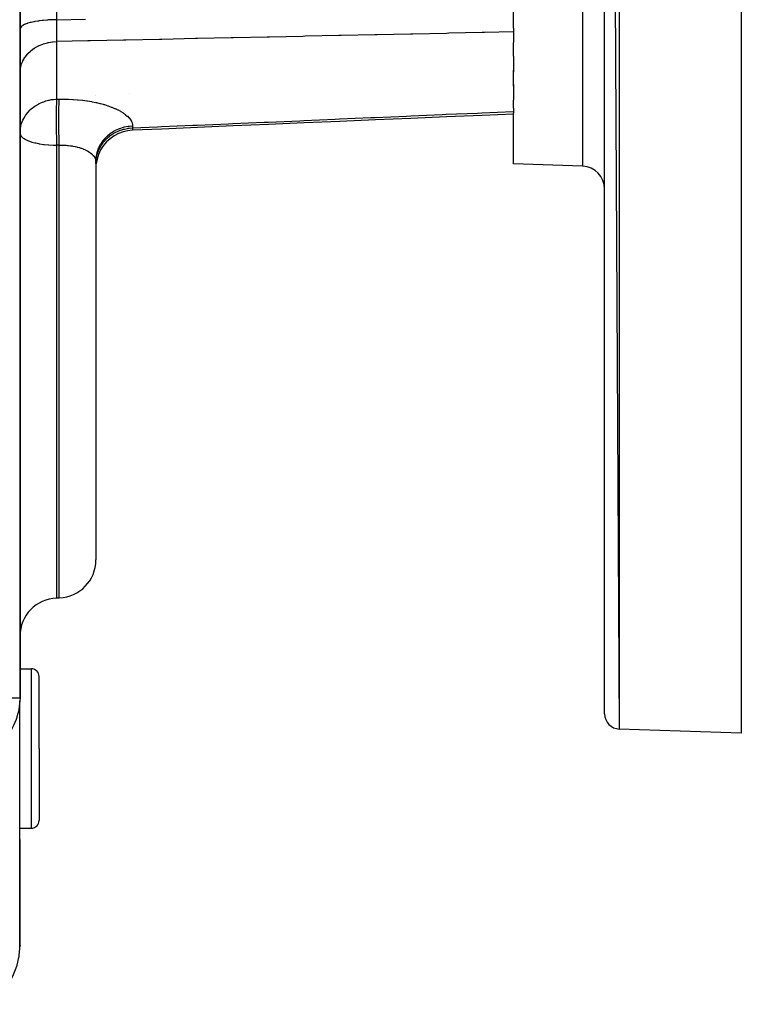
# Model space of a CAD drawing. Units: millimetres. Extents: x 95 to 2440, y -1220 to 330.
# Drawn here: x 1125 to 1220, y -629 to -500 of the extents above; entities that cross this region are included whole.
import ezdxf

# ---------------------------------------------------------------- set-up
doc = ezdxf.new("R2010")
doc.units = ezdxf.units.MM
doc.linetypes.add('DASHED', pattern=[9.652, 8.128, -1.524])
doc.layers.add('nevidi', color=4, linetype='DASHED')

msp = doc.modelspace()

# ---------------------------------------------------------------- linework, layer by layer
at = {"color": 2}
for p, q in [((1219.91, -243.5), (1219.91, -593.5)), ((1201.91, -246.06), (1203.84, -592.94)), ((1201.91, -590.94), (1201.91, -246.06)), ((1124.91, -588.89), (1124.91, -418.5)), ((1124.91, -418.5), (1124.91, -588.89)), ((1189.91, -500.64), (1189.91, -426.13)), ((1189.91, -500.64), (1189.91, -501.13)), ((1189.91, -501.13), (1189.91, -502.54)), ((1189.91, -504.34), (1189.91, -502.54)), ((1189.91, -504.34), (1189.91, -506.42)), ((1189.91, -508.28), (1189.91, -506.15)), ((1189.91, -508.06), (1189.91, -510.12)), ((1134.91, -509.57), (1134.91, -509.57)), ((1189.91, -511.18), (1189.91, -510.12)), ((1189.91, -511.18), (1189.91, -511.6)), ((1189.91, -511.6), (1189.91, -511.83)), ((1189.91, -518.5), (1189.91, -511.83)), ((1139.69, -514.09), (1139.69, -514.09)), ((1135.25, -517.26), (1135.06, -517.88)), ((1134.91, -518.17), (1134.91, -530.5)), ((1134.91, -518.17), (1134.91, -530.5)), ((1199.01, -518.82), (1189.91, -518.5)), ((1199.01, -518.82), (1189.91, -518.5)), ((1134.91, -530.5), (1134.91, -570.67)), ((1134.91, -530.5), (1134.91, -570.67)), ((1129.73, -575.68), (1130.08, -575.67)), ((1124.91, -585), (1126.41, -585)), ((1127.41, -595.5), (1127.41, -586)), ((1127.41, -595.5), (1127.41, -586)), ((1124.91, -588.89), (1124.9, -589.23)), ((1124.9, -621.83), (1124.9, -589.23)), ((1219.91, -593.5), (1203.84, -592.94)), ((1219.91, -593.5), (1203.84, -592.94)), ((1127.41, -595.5), (1127.41, -605)), ((1127.41, -595.5), (1127.41, -605)), ((1124.9, -606), (1126.41, -606)), ((1124.91, -621.46), (1124.91, -607.5)), ((1124.9, -621.57), (1124.91, -621.46)), ((1124.9, -621.57), (1124.91, -621.46)), ((1124.9, -621.57), (1124.91, -621.46)), ((1124.9, -621.57), (1124.91, -621.46)), ((1124.9, -621.57), (1124.91, -621.46)), ((1124.9, -621.57), (1124.91, -621.46)), ((1124.91, -621.46), (1124.9, -621.61)), ((1124.91, -621.58), (1124.91, -621.46))]:
    msp.add_line(p, q, dxfattribs=at)
for points in [[(1189.91, -511.95), (1185.77, -512.12), (1181.08, -512.32), (1176.4, -512.52), (1171.71, -512.72), (1167.02, -512.92), (1162.34, -513.12), (1157.65, -513.32), (1152.96, -513.52), (1148.28, -513.72), (1143.59, -513.92), (1139.69, -514.09)], [(1139.69, -514.09), (1139.13, -514.14), (1138.49, -514.29), (1137.88, -514.51), (1137.31, -514.81), (1136.78, -515.19), (1136.3, -515.62), (1135.88, -516.12), (1135.53, -516.67), (1135.25, -517.26), (1135.06, -517.88), (1134.94, -518.52)]]:
    msp.add_lwpolyline(points, dxfattribs=at)
for centre, radius, start, end in [((1198.91, -521.82), 3, 0, 88), ((1129.91, -570.67), 5, 272, 0), ((1129.91, -580.68), 5, 92, 180), ((1126.41, -586), 1, 0, 90), ((1203.91, -590.94), 2, 180, 268), ((1126.41, -605), 1, 270, 0)]:
    msp.add_arc(centre, radius, start, end, dxfattribs=at)
at = {"layer": 'nevidi', "color": 7, "linetype": 'Continuous'}
for p, q in [((1203.84, -244.06), (1203.84, -592.94)), ((1199.01, -318.18), (1199.01, -518.82)), ((1129.73, -430.11), (1129.73, -499.52)), ((1129.73, -502.4), (1129.73, -509.99)), ((1139.38, -509.2), (1139.38, -509.2)), ((1136.81, -514.5), (1136.79, -514.51)), ((1138.52, -513.72), (1138.51, -513.72)), ((1139.69, -514.09), (1139.69, -514.09)), ((1139.73, -513.5), (1139.73, -513.77)), ((1129.73, -516.06), (1129.73, -530.5)), ((1130.08, -530.5), (1130.08, -516.06)), ((1129.73, -530.5), (1129.73, -575.68)), ((1130.08, -575.67), (1130.08, -530.5)), ((1126.41, -595.5), (1126.41, -585)), ((1124.91, -588.89), (1114.91, -588.89)), ((1126.41, -606), (1126.41, -595.5))]:
    msp.add_line(p, q, dxfattribs=at)
for points in [[(1129.73, -499.52), (1129.29, -499.53), (1129.17, -499.53), (1129.09, -499.54), (1128.65, -499.56), (1128.53, -499.57), (1128.45, -499.57), (1128.02, -499.61), (1127.91, -499.62), (1127.84, -499.63), (1127.43, -499.68), (1127.33, -499.7), (1127.27, -499.71), (1126.88, -499.77), (1126.79, -499.79), (1126.73, -499.8), (1126.39, -499.88), (1126.31, -499.9), (1126.26, -499.91), (1125.95, -500), (1125.89, -500.02), (1125.84, -500.04), (1125.58, -500.13), (1125.53, -500.16), (1125.5, -500.17), (1125.29, -500.28), (1125.26, -500.3), (1125.23, -500.32), (1125.08, -500.43), (1125.06, -500.46), (1125.04, -500.47), (1124.95, -500.59), (1124.94, -500.61), (1124.93, -500.63), (1124.91, -500.75)], [(1129.73, -499.52), (1129.73, -499.53), (1129.73, -499.8), (1129.73, -499.85), (1129.73, -499.99), (1129.73, -500.06), (1129.73, -500.12), (1129.73, -500.16), (1129.72, -500.42), (1129.72, -500.46), (1129.72, -500.55), (1129.72, -500.62), (1129.72, -500.71), (1129.72, -500.75), (1129.72, -501), (1129.72, -501.04), (1129.72, -501.07), (1129.72, -501.14), (1129.72, -501.27), (1129.72, -501.31), (1129.72, -501.53), (1129.72, -501.56), (1129.72, -501.57), (1129.72, -501.62), (1129.72, -501.78), (1129.72, -501.81), (1129.73, -501.99), (1129.73, -502.01), (1129.73, -502.04), (1129.73, -502.04), (1129.73, -502.22), (1129.73, -502.25), (1129.73, -502.37), (1129.73, -502.4)], [(1129.73, -499.52), (1133.52, -499.44)], [(1189.91, -501.13), (1186.1, -501.21), (1185.79, -501.22), (1181.37, -501.31), (1181.07, -501.32), (1176.65, -501.41), (1176.34, -501.42), (1171.93, -501.51), (1171.62, -501.52), (1167.2, -501.61), (1166.9, -501.62), (1162.48, -501.71), (1162.17, -501.72), (1157.75, -501.81), (1157.45, -501.82), (1153.03, -501.91), (1152.72, -501.91), (1148.3, -502.01), (1148, -502.01), (1143.58, -502.11), (1143.27, -502.11), (1138.85, -502.2), (1138.55, -502.21), (1134.13, -502.3), (1133.82, -502.31), (1129.73, -502.4)], [(1124.91, -506.5), (1124.94, -506.03), (1124.95, -505.97), (1124.95, -505.96), (1125.06, -505.51), (1125.08, -505.44), (1125.08, -505.43), (1125.26, -504.99), (1125.28, -504.94), (1125.29, -504.92), (1125.53, -504.51), (1125.57, -504.45), (1125.58, -504.44), (1125.89, -504.06), (1125.94, -504.01), (1125.95, -503.99), (1126.31, -503.65), (1126.37, -503.6), (1126.39, -503.58), (1126.79, -503.29), (1126.86, -503.25), (1126.88, -503.23), (1127.33, -502.98), (1127.4, -502.95), (1127.43, -502.93), (1127.91, -502.73), (1127.98, -502.71), (1128.02, -502.7), (1128.53, -502.55), (1128.6, -502.54), (1128.65, -502.53), (1129.17, -502.44), (1129.24, -502.43), (1129.29, -502.42), (1129.73, -502.4)], [(1124.91, -514.47), (1124.95, -513.88), (1124.96, -513.85), (1125.08, -513.3), (1125.11, -513.19), (1125.12, -513.19), (1125.29, -512.74), (1125.39, -512.55), (1125.58, -512.21), (1125.63, -512.14), (1125.77, -511.95), (1125.95, -511.73), (1126.26, -511.4), (1126.26, -511.4), (1126.39, -511.28), (1126.87, -510.91), (1126.88, -510.9), (1126.88, -510.9), (1127.41, -510.59), (1127.43, -510.57), (1127.67, -510.46), (1127.88, -510.37), (1128.03, -510.32), (1128.31, -510.22), (1128.64, -510.13), (1128.68, -510.12), (1128.77, -510.1), (1129.02, -510.05), (1129.27, -510.01), (1129.33, -510.01), (1129.63, -509.99), (1129.73, -509.99)], [(1129.73, -509.99), (1129.73, -510.1), (1129.72, -510.28), (1129.72, -510.29), (1129.71, -510.46), (1129.7, -510.68), (1129.7, -510.69), (1129.69, -510.9), (1129.69, -511.15), (1129.69, -511.16), (1129.68, -511.4), (1129.68, -511.67), (1129.68, -511.69), (1129.68, -511.95), (1129.68, -512.25), (1129.68, -512.26), (1129.68, -512.55), (1129.68, -512.87), (1129.68, -512.88), (1129.68, -513.19), (1129.68, -513.51), (1129.68, -513.52), (1129.68, -513.85), (1129.69, -514.17), (1129.69, -514.18), (1129.69, -514.52), (1129.7, -514.84), (1129.7, -514.85), (1129.71, -515.18), (1129.72, -515.5), (1129.72, -515.51), (1129.73, -515.84), (1129.73, -516.06)], [(1129.73, -509.99), (1129.75, -509.99), (1129.91, -509.98), (1129.93, -509.98), (1130.08, -509.98)], [(1130.08, -516.06), (1130.07, -515.7), (1130.07, -515.54), (1130.07, -515.49), (1130.06, -515.48), (1130.06, -515.1), (1130.05, -514.94), (1130.05, -514.83), (1130.05, -514.82), (1130.04, -514.49), (1130.04, -514.33), (1130.04, -514.16), (1130.04, -514.15), (1130.03, -513.88), (1130.03, -513.72), (1130.03, -513.5), (1130.03, -513.49), (1130.03, -513.28), (1130.03, -513.13), (1130.03, -512.86), (1130.03, -512.85), (1130.03, -512.69), (1130.02, -512.55), (1130.03, -512.24), (1130.03, -512.23), (1130.03, -512.14), (1130.03, -512), (1130.03, -511.67), (1130.03, -511.66), (1130.03, -511.62), (1130.03, -511.49), (1130.04, -511.14), (1130.04, -511.13), (1130.04, -511.13), (1130.04, -511.02), (1130.05, -510.7), (1130.05, -510.67), (1130.05, -510.66), (1130.05, -510.6), (1130.06, -510.33), (1130.07, -510.27), (1130.07, -510.27), (1130.07, -510.24), (1130.08, -510.02), (1130.08, -509.98)], [(1130.08, -509.98), (1130.57, -509.98), (1130.65, -509.98), (1131.22, -509.99), (1131.3, -509.99), (1131.86, -510.02), (1131.94, -510.02), (1132.49, -510.06), (1132.57, -510.07), (1133.12, -510.13), (1133.2, -510.14), (1133.73, -510.21), (1133.81, -510.22), (1134.32, -510.31), (1134.4, -510.32), (1134.89, -510.42), (1134.96, -510.44), (1135.44, -510.55), (1135.51, -510.57), (1135.86, -510.66), (1135.96, -510.69), (1136.03, -510.71), (1136.46, -510.85), (1136.53, -510.87), (1136.93, -511.02), (1136.99, -511.04), (1137.37, -511.2), (1137.42, -511.22), (1137.77, -511.38), (1137.82, -511.41), (1138.14, -511.58), (1138.19, -511.61), (1138.48, -511.79), (1138.52, -511.82), (1138.78, -512), (1138.82, -512.03), (1139.04, -512.22), (1139.07, -512.24), (1139.26, -512.44), (1139.28, -512.46), (1139.44, -512.66), (1139.46, -512.69), (1139.57, -512.89), (1139.59, -512.91), (1139.67, -513.11), (1139.68, -513.14), (1139.72, -513.34), (1139.73, -513.37), (1139.73, -513.5)], [(1139.73, -513.77), (1143, -513.63), (1143.55, -513.6), (1147.68, -513.43), (1148.24, -513.4), (1152.37, -513.22), (1152.92, -513.2), (1157.06, -513.02), (1157.61, -513), (1161.74, -512.82), (1162.3, -512.79), (1166.43, -512.62), (1166.98, -512.59), (1171.12, -512.41), (1171.67, -512.39), (1175.8, -512.21), (1176.36, -512.19), (1180.49, -512.01), (1181.05, -511.98), (1185.18, -511.81), (1185.73, -511.78), (1189.86, -511.6), (1189.91, -511.6)], [(1124.91, -514.47), (1124.91, -514.52), (1124.95, -514.68), (1124.96, -514.69), (1125.08, -514.88), (1125.1, -514.9), (1125.29, -515.08), (1125.33, -515.11), (1125.44, -515.18), (1125.58, -515.27), (1125.64, -515.3), (1125.95, -515.44), (1126.03, -515.47), (1126.39, -515.6), (1126.48, -515.63), (1126.88, -515.74), (1126.98, -515.76), (1127.35, -515.84), (1127.43, -515.85), (1127.53, -515.87), (1128.02, -515.95), (1128.1, -515.96), (1128.65, -516.01), (1128.7, -516.02), (1129.29, -516.05), (1129.32, -516.05), (1129.73, -516.06)], [(1134.91, -518.17), (1134.91, -518.09), (1134.94, -517.64), (1134.95, -517.56), (1134.96, -517.48), (1135.06, -517.04), (1135.08, -516.95), (1135.1, -516.88), (1135.26, -516.46), (1135.29, -516.37), (1135.32, -516.31), (1135.53, -515.9), (1135.58, -515.82), (1135.62, -515.77), (1135.89, -515.39), (1135.95, -515.31), (1135.99, -515.27), (1136.31, -514.93), (1136.39, -514.85), (1136.43, -514.81), (1136.79, -514.51), (1136.88, -514.45), (1136.93, -514.42), (1137.33, -514.17), (1137.43, -514.11), (1137.48, -514.09), (1137.91, -513.89), (1138.02, -513.84), (1138.07, -513.83), (1138.53, -513.68), (1138.65, -513.65), (1138.69, -513.64), (1139.17, -513.55), (1139.29, -513.54), (1139.33, -513.53), (1139.73, -513.5)], [(1134.91, -518.45), (1134.93, -517.99), (1134.94, -517.92), (1134.95, -517.83), (1135.04, -517.39), (1135.06, -517.31), (1135.08, -517.23), (1135.23, -516.8), (1135.26, -516.73), (1135.29, -516.65), (1135.5, -516.25), (1135.54, -516.18), (1135.58, -516.1), (1135.84, -515.73), (1135.89, -515.66), (1135.95, -515.59), (1136.25, -515.25), (1136.31, -515.2), (1136.39, -515.12), (1136.73, -514.83), (1136.79, -514.78), (1136.88, -514.72), (1137.26, -514.48), (1137.33, -514.44), (1137.43, -514.38), (1137.84, -514.19), (1137.91, -514.16), (1138.02, -514.11), (1138.45, -513.97), (1138.53, -513.95), (1138.65, -513.92), (1139.08, -513.83), (1139.17, -513.82), (1139.29, -513.8), (1139.73, -513.77)], [(1139.73, -513.77), (1139.73, -513.77), (1139.73, -513.86), (1139.72, -513.87), (1139.72, -513.91), (1139.72, -513.94), (1139.72, -513.95), (1139.72, -513.96), (1139.71, -514.01), (1139.71, -514.02), (1139.71, -514.04), (1139.7, -514.05), (1139.7, -514.06), (1139.7, -514.06), (1139.7, -514.08), (1139.7, -514.09), (1139.7, -514.09)], [(1130.08, -516.06), (1130.06, -516.06), (1129.91, -516.06), (1129.89, -516.06), (1129.73, -516.06)], [(1130.08, -516.06), (1130.28, -516.05), (1130.33, -516.05), (1130.52, -516.05), (1130.61, -516.05), (1130.65, -516.05), (1130.93, -516.06), (1130.97, -516.06), (1131.17, -516.08), (1131.25, -516.09), (1131.29, -516.09), (1131.56, -516.12), (1131.6, -516.13), (1131.79, -516.15), (1131.87, -516.17), (1131.91, -516.17), (1132.16, -516.22), (1132.2, -516.23), (1132.38, -516.27), (1132.45, -516.29), (1132.49, -516.3), (1132.72, -516.36), (1132.76, -516.37), (1132.93, -516.43), (1132.99, -516.45), (1133.02, -516.46), (1133.24, -516.54), (1133.27, -516.56), (1133.43, -516.62), (1133.48, -516.64), (1133.51, -516.66), (1133.7, -516.75), (1133.73, -516.77), (1133.86, -516.84), (1133.9, -516.87), (1133.93, -516.88), (1134.09, -516.99), (1134.11, -517), (1134.23, -517.09), (1134.26, -517.11), (1134.28, -517.13), (1134.41, -517.24), (1134.43, -517.26), (1134.52, -517.35), (1134.54, -517.37), (1134.56, -517.39), (1134.66, -517.51), (1134.67, -517.52), (1134.74, -517.62), (1134.75, -517.64), (1134.76, -517.66), (1134.82, -517.78), (1134.83, -517.8), (1134.86, -517.9), (1134.87, -517.92), (1134.88, -517.93), (1134.9, -518.05), (1134.9, -518.07), (1134.91, -518.17)], [(1124.9, -589.23), (1124.9, -589.25), (1124.77, -590.34), (1124.75, -590.47), (1124.51, -591.34), (1124.49, -591.43), (1124.4, -591.67), (1124.05, -592.47), (1123.86, -592.83), (1123.52, -593.37), (1123.46, -593.46), (1123.12, -593.93), (1122.75, -594.38), (1122.3, -594.84), (1122.18, -594.95), (1121.9, -595.21), (1121.08, -595.84), (1121.02, -595.88), (1120.95, -595.93), (1120.63, -596.14)], [(1120.63, -629.19), (1120.95, -628.97), (1121.54, -628.51), (1121.63, -628.43), (1121.9, -628.2), (1122.51, -627.58), (1122.59, -627.49), (1122.75, -627.31), (1123.34, -626.53), (1123.4, -626.43), (1123.46, -626.34), (1124, -625.38), (1124.05, -625.28), (1124.05, -625.27), (1124.49, -624.17), (1124.49, -624.16), (1124.52, -624.05), (1124.77, -623.01), (1124.79, -622.88), (1124.81, -622.77), (1124.9, -621.83)]]:
    msp.add_lwpolyline(points, dxfattribs=at)

doc.saveas('drawing.dxf')
